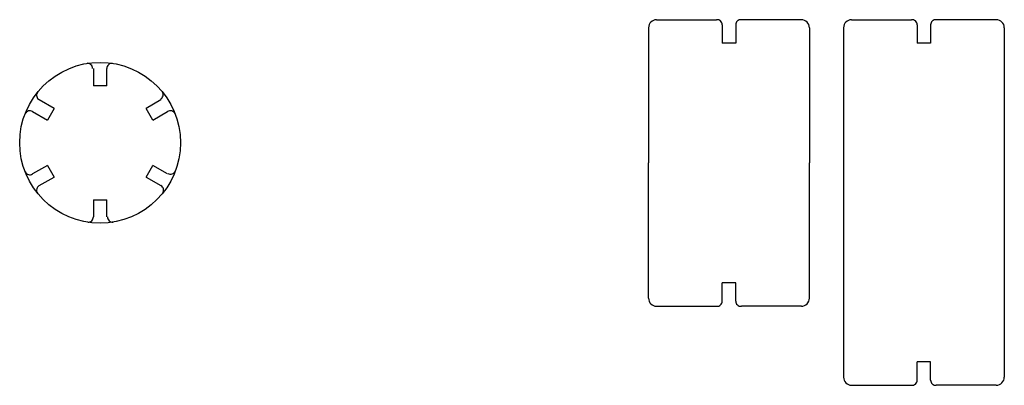
# Model space of a CAD drawing. Units: millimetres. Extents: x -113 to 44, y -35 to 23.
import ezdxf

# ---------------------------------------------------------------- set-up
doc = ezdxf.new("R2010")
doc.units = ezdxf.units.MM
doc.layers.get('0').update_dxf_attribs({"linetype": 'CONTINUOUS'})

msp = doc.modelspace()

# ---------------------------------------------------------------- linework, layer by layer
for p, q in [((-11.51, 22.78), (-1.97, 22.78)), ((-1.07, 21.98), (-1.07, 19.06)), ((1.07, 21.98), (1.07, 19.06)), ((11.51, 22.78), (1.97, 22.78)), ((19.49, 22.78), (29.03, 22.78)), ((29.93, 21.98), (29.93, 19.06)), ((32.07, 21.98), (32.07, 19.06)), ((42.51, 22.78), (32.97, 22.78)), ((-12.78, 21.5), (-12.78, 0)), ((12.78, 21.5), (12.78, 0)), ((18.22, 21.5), (18.22, -34.06)), ((43.78, 21.5), (43.78, -34.06)), ((1.07, 19.06), (-1.07, 19.06)), ((32.07, 19.06), (29.93, 19.06)), ((-101.07, 15.01), (-101.07, 12.28)), ((-98.93, 12.28), (-98.93, 15.01)), ((-98.93, 12.28), (-101.07, 12.28)), ((-107.31, 8.68), (-109.67, 10.04)), ((-90.33, 10.04), (-92.69, 8.68)), ((-110.74, 8.19), (-108.38, 6.82)), ((-107.31, 8.68), (-108.38, 6.82)), ((-91.62, 6.82), (-92.69, 8.68)), ((-91.62, 6.82), (-89.26, 8.19)), ((-12.78, -21.5), (-12.78, 0)), ((12.78, -21.5), (12.78, 0)), ((-108.38, -0.38), (-110.74, -1.75)), ((-108.38, -0.38), (-107.31, -2.24)), ((-92.69, -2.24), (-91.62, -0.38)), ((-89.26, -1.75), (-91.62, -0.38)), ((-109.67, -3.6), (-107.31, -2.24)), ((-92.69, -2.24), (-90.33, -3.6)), ((-101.07, -5.84), (-101.07, -8.57)), ((-101.07, -5.84), (-98.93, -5.84)), ((-98.93, -8.57), (-98.93, -5.84)), ((1.07, -19.06), (-1.07, -19.06)), ((-1.07, -21.98), (-1.07, -19.06)), ((1.07, -21.98), (1.07, -19.06)), ((-11.51, -22.78), (-1.97, -22.78)), ((11.51, -22.78), (1.97, -22.78)), ((29.93, -34.55), (29.93, -31.63)), ((32.07, -31.63), (29.93, -31.63)), ((32.07, -34.55), (32.07, -31.63)), ((19.49, -35.35), (29.03, -35.35)), ((42.51, -35.35), (32.97, -35.35))]:
    msp.add_line(p, q)
msp.add_circle((-100, 3.22), 12.78)
for centre, radius, start, end in [((-11.5, 21.5), 1.28, 90.4549, 180), ((-1.87, 21.98), 0.803, 0, 97.0769), ((1.87, 21.98), 0.803, 82.9231, 180), ((11.5, 21.5), 1.28, 0, 89.5451), ((19.5, 21.5), 1.28, 90.4549, 180), ((29.13, 21.98), 0.803, 0, 97.0769), ((32.87, 21.98), 0.803, 82.9231, 180), ((42.5, 21.5), 1.28, 0, 89.5451), ((-102.03, 15.01), 0.844, 0, 92.392), ((-98.09, 15.01), 0.844, 87.608, 180), ((-109.25, 10.77), 0.844, 147.608, 240), ((-90.81, 10.87), 0.844, -60, 32.392), ((-111.16, 7.46), 0.844, 60, 152.392), ((-88.84, 7.46), 0.844, 27.608, 120), ((-111.16, -1.02), 0.844, 207.608, 300), ((-88.78, -0.92), 0.844, 240, 332.392), ((-109.25, -4.33), 0.844, 120, 212.392), ((-90.75, -4.33), 0.844, -32.392, 60), ((-101.91, -8.57), 0.844, 267.608, 360), ((-97.97, -8.57), 0.844, 180, 272.392), ((-11.5, -21.5), 1.28, 180, 269.5451), ((11.5, -21.5), 1.28, -89.5451, 0), ((-1.87, -21.98), 0.803, -97.0769, 0), ((1.87, -21.98), 0.803, 180, 277.0769), ((19.5, -34.06), 1.28, 180, 269.5451), ((42.5, -34.06), 1.28, -89.5451, 0), ((29.13, -34.55), 0.803, -97.0769, 0), ((32.87, -34.55), 0.803, 180, 277.0769)]:
    msp.add_arc(centre, radius, start, end)

doc.saveas('drawing.dxf')
